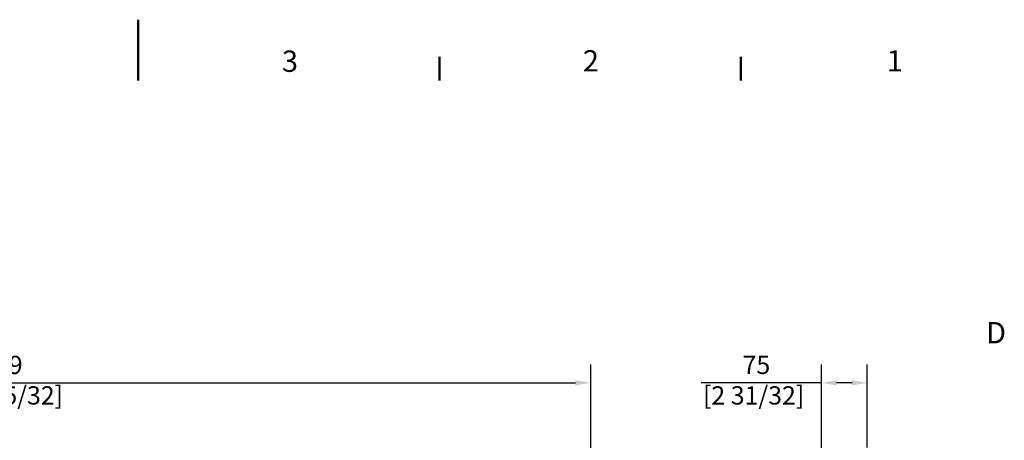
# Model space of a CAD drawing. Units: millimetres. Extents: x 0 to 2970, y 0 to 4200.
# Drawn here: x 1290 to 2908, y 3509 to 4200 of the extents above; entities that cross this region are included whole.
import ezdxf

# ---------------------------------------------------------------- set-up
doc = ezdxf.new("R2010")
doc.units = ezdxf.units.MM
doc.header["$LTSCALE"] = 10
for name, color, linetype, lineweight in [('Cadre_0', 7, 'Continuous', 50), ('Cadre_2', 7, 'Continuous', 50), ('Cotes(ISO)', 7, 'Continuous', 18)]:
    doc.layers.add(name, color=color, linetype=linetype, lineweight=lineweight)
doc.styles.add('Cadre_1', font='arial.ttf')
doc.styles.add('MANTION', font='arial.ttf')
doc.dimstyles.new('Plan commercial', dxfattribs={"dimscale": 10, "dimtxt": 3, "dimasz": 2.5, "dimexe": 3, "dimexo": 1, "dimgap": 0.762, "dimtad": 1, "dimrnd": 1e-08, "dimtxsty": 'MANTION', "dimcen": 0.09, "dimdle": 10, "dimclrd": 7, "dimclre": 7, "dimclrt": 154, "dimazin": 2, "dimtfac": 0.5, "dimtmove": 0, "dimatfit": 3, "dimfxl": 0, "dimtolj": 1, "dimlwd": 25, "dimlwe": 25, "dimarcsym": 0})

# ---------------------------------------------------------------- blocks, each defined once
blk = doc.blocks.new('Cadres Cadre par défaut')
at = {"layer": 'Cadre_0'}
for p, q in [((198, 410), (198, 413.9)), ((247.5, 410), (247.5, 413.9))]:
    blk.add_line(p, q, dxfattribs=at)
at = {"layer": 'Cadre_0', "flags": 128}
blk.add_lwpolyline([(148.5, 420), (148.5, 410)], dxfattribs=at)
at = {"layer": 'Cadre_2', "char_height": 3.5, "attachment_point": 7, "style": 'Cadre_1'}
for s, insert in [('3', (172.11, 410.34)), ('2', (221.54, 410.4)), ('1', (271.45, 410.4)), ('D', (287.78, 365.75))]:
    blk.add_mtext(s, dxfattribs=dict(at, insert=insert))
blk = doc.blocks.new('*D4')
at = {"layer": 'Cotes(ISO)', "color": 7, "linetype": 'Continuous', "lineweight": 25}
for p, q in [((319.6, 3491.9), (319.6, 3633.6)), ((2228.4, 3204.6), (2228.4, 3633.6)), ((344.6, 3603.6), (2203.4, 3603.6))]:
    blk.add_line(p, q, dxfattribs=at)
at = {"layer": 'Cotes(ISO)', "color": 7, "linetype": 'Continuous'}
for points in [[(344.6, 3607.7), (344.6, 3599.4), (319.6, 3603.6)], [(2203.4, 3607.7), (2203.4, 3599.4), (2228.4, 3603.6)]]:
    blk.add_solid(points, dxfattribs=at)
at = {"layer": 'Defpoints', "color": 0, "linetype": 'Continuous'}
for p in [(2228.4, 3603.6), (319.6, 3481.9), (2228.4, 3194.6)]:
    blk.add_point(p, dxfattribs=at)
at = {"layer": 'Cotes(ISO)', "color": 154, "linetype": 'Continuous', "lineweight": 25, "insert": (1195.2, 3648), "char_height": 30, "attachment_point": 1, "style": 'MANTION'}
blk.add_mtext('\\A1; 1909\\P[75 5/32]', dxfattribs=at)
blk = doc.blocks.new('*D9')
at = {"layer": 'Cotes(ISO)', "color": 7, "linetype": 'Continuous', "lineweight": 25}
for p, q in [((2607.4, 3496.1), (2607.4, 3633.6)), ((2682.7, 3497.3), (2682.7, 3633.6)), ((2607.4, 3603.6), (2409.6, 3603.6)), ((2657.7, 3603.6), (2632.4, 3603.6))]:
    blk.add_line(p, q, dxfattribs=at)
at = {"layer": 'Cotes(ISO)', "color": 7, "linetype": 'Continuous'}
for points in [[(2632.4, 3607.7), (2632.4, 3599.4), (2607.4, 3603.6)], [(2657.7, 3607.7), (2657.7, 3599.4), (2682.7, 3603.6)]]:
    blk.add_solid(points, dxfattribs=at)
at = {"layer": 'Defpoints', "color": 0, "linetype": 'Continuous'}
for p in [(2607.4, 3603.6), (2607.4, 3486.1), (2682.7, 3487.3)]:
    blk.add_point(p, dxfattribs=at)
at = {"layer": 'Cotes(ISO)', "color": 154, "linetype": 'Continuous', "lineweight": 25, "insert": (2496, 3648), "char_height": 30, "attachment_point": 2, "style": 'MANTION'}
blk.add_mtext('\\A1; 75\\P[2 31/32]', dxfattribs=at)

msp = doc.modelspace()

# ---------------------------------------------------------------- block references
at = {"xscale": 10, "yscale": 10, "zscale": 10}
msp.add_blockref('Cadres Cadre par défaut', (0, 0), dxfattribs=at)

# ---------------------------------------------------------------- dimensions: what is measured, and where the dimension line sits
at = {"layer": 'Cotes(ISO)', "color": 7, "linetype": 'Continuous', "lineweight": 25}
for base, p1, p2, text, override, picture, middle in [((2228.394, 3603.568), (319.594, 3481.95), (2228.394, 3194.65), ' <>\\X[75 5/32]', {"dimdec": 0, "dimpost": '\\X', "dimtp": 0, "dimtm": 0, "dimtdec": 2, "dimtofl": 0, "dimatfit": 1, "dimtvp": -0.25}, '*D4', (1273.994, 3603.568)), ((2607.425, 3603.568), (2682.725, 3487.281), (2607.425, 3486.15), ' <>\\X[2 31/32]', {"dimdec": 0, "dimpost": '\\X', "dimtp": 0, "dimtm": 0, "dimtdec": 2, "dimtofl": 0, "dimatfit": 2, "dimtvp": -0.25}, '*D9', (2496.029, 3603.568))]:
    dim = msp.add_linear_dim(base=base, p1=p1, p2=p2, angle=180, text=text, dimstyle='Plan commercial', override=override, dxfattribs=at)
    dim.commit()
    dim.dimension.update_dxf_attribs({"geometry": picture, "text_midpoint": middle, "dimtype": 160})

doc.saveas('drawing.dxf')
